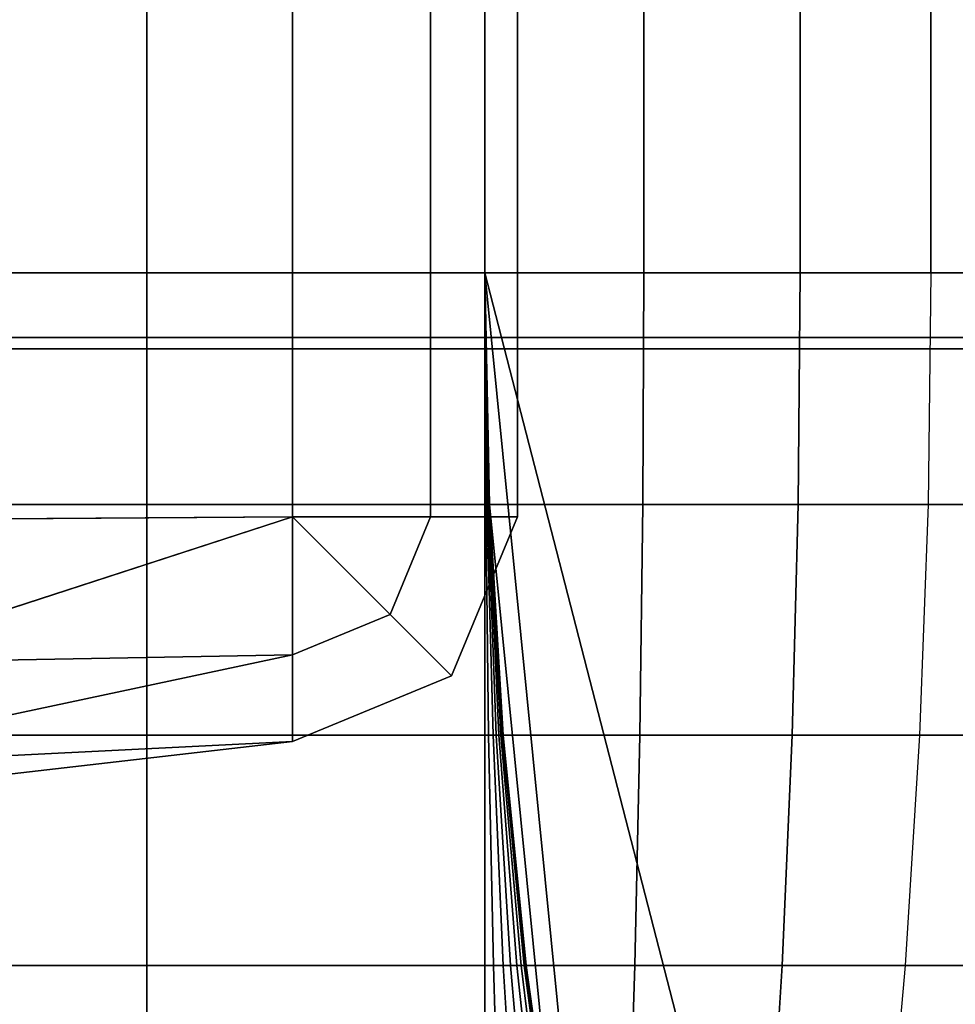
# Model space of a CAD drawing. Units: inches. Extents: x -58.2 to 0.1, y -46.6 to 0.
# Drawn here: x -55.2 to -54.3, y -31.9 to -30.9 of the extents above; entities that cross this region are included whole.
import ezdxf

# ---------------------------------------------------------------- set-up
doc = ezdxf.new("R2010")
doc.units = ezdxf.units.IN
doc.header["$MEASUREMENT"] = 0
doc.layers.add('SEAT-BACKFABRIC', color=5, linetype='Continuous')
doc.layers.add('SEAT-BACKSUPPORT', color=5, linetype='Continuous')

msp = doc.modelspace()

# ---------------------------------------------------------------- linework, layer by layer
at = {"layer": 'SEAT-BACKFABRIC'}
for points in [[(-57.3259, -4.0716, 26.8728), (-57.3259, -32.1576, 26.8728), (-54.9529, -31.3868, 27.0705), (-54.9529, -4.8424, 27.0705)], [(-57.3259, -4.8259, 26.5011), (-54.9529, -4.8424, 26.598), (-54.9529, -31.3868, 26.598), (-57.3259, -31.4033, 26.5011)], [(-54.8072, -4.8424, 26.6384), (-54.8072, -31.3868, 26.6384), (-54.9529, -31.3868, 26.598), (-54.9529, -4.8424, 26.598)], [(-54.9529, -4.8424, 27.0705), (-54.9529, -31.3868, 27.0705), (-54.8072, -31.3868, 27.0302), (-54.8072, -4.8424, 27.0302)], [(-54.7157, -4.8424, 26.7587), (-54.7157, -31.3868, 26.7587), (-54.8072, -31.3868, 26.6384), (-54.8072, -4.8424, 26.6384)], [(-54.8072, -4.8424, 27.0302), (-54.8072, -31.3868, 27.0302), (-54.7157, -31.3868, 26.9099), (-54.7157, -4.8424, 26.9099)], [(-54.7157, -4.8424, 26.9099), (-54.7157, -31.3868, 26.9099), (-54.7157, -31.3868, 26.7587), (-54.7157, -4.8424, 26.7587)], [(-53.0118, -30.2893, 28.18), (-57.2723, -30.2893, 27.8746), (-57.2758, -31.1976, 27.9234), (-53.0153, -31.1976, 28.2288)], [(-57.387, -30.2952, 28.7501), (-53.3932, -30.2952, 29.5516), (-53.3834, -31.2095, 29.5028), (-57.3772, -31.2095, 28.7013)], [(-53.0153, -31.1976, 28.2288), (-57.2758, -31.1976, 27.9234), (-57.2864, -32.0933, 28.0722), (-53.026, -32.0933, 28.3776)], [(-57.3772, -31.2095, 28.7013), (-53.3834, -31.2095, 29.5028), (-53.3531, -32.1102, 29.352), (-57.347, -32.1102, 28.5505)], [(-57.3259, -32.0375, 26.7478), (-54.9529, -31.5325, 27.0302), (-54.9529, -31.3868, 27.0705), (-57.3259, -32.1576, 26.8728)], [(-57.3259, -31.4033, 26.5011), (-54.9529, -31.3868, 26.598), (-54.9529, -31.5325, 26.6384), (-57.3259, -31.5756, 26.5202)], [(-54.9529, -31.5325, 27.0302), (-54.9529, -31.5325, 27.0302), (-54.8499, -31.4898, 27.0302), (-54.9529, -31.3868, 27.0705)], [(-54.9529, -31.3868, 26.598), (-54.9529, -31.3868, 26.598), (-54.8499, -31.4898, 26.6384), (-54.9529, -31.5325, 26.6384)], [(-54.8499, -31.4898, 27.0302), (-54.8499, -31.4898, 27.0302), (-54.8072, -31.3868, 27.0302), (-54.9529, -31.3868, 27.0705)], [(-54.9529, -31.3868, 26.598), (-54.9529, -31.3868, 26.598), (-54.8072, -31.3868, 26.6384), (-54.8499, -31.4898, 26.6384)], [(-54.7851, -31.5546, 26.9099), (-54.7157, -31.3868, 26.9099), (-54.8072, -31.3868, 27.0302), (-54.8499, -31.4898, 27.0302)], [(-54.8499, -31.4898, 26.6384), (-54.8072, -31.3868, 26.6384), (-54.7157, -31.3868, 26.7587), (-54.7851, -31.5546, 26.7587)], [(-54.7851, -31.5546, 26.7587), (-54.7157, -31.3868, 26.7587), (-54.7157, -31.3868, 26.9099), (-54.7851, -31.5546, 26.9099)], [(-54.9529, -31.624, 26.9099), (-54.7851, -31.5546, 26.9099), (-54.8499, -31.4898, 27.0302), (-54.9529, -31.5325, 27.0302)], [(-54.9529, -31.5325, 26.6384), (-54.8499, -31.4898, 26.6384), (-54.7851, -31.5546, 26.7587), (-54.9529, -31.624, 26.7587)], [(-57.3259, -31.8975, 26.6455), (-54.9529, -31.624, 26.9099), (-54.9529, -31.5325, 27.0302), (-57.3259, -32.0375, 26.7478)], [(-57.3259, -31.5756, 26.5202), (-54.9529, -31.5325, 26.6384), (-54.9529, -31.624, 26.7587), (-57.3259, -31.742, 26.5688)], [(-54.9529, -31.624, 26.7587), (-54.7851, -31.5546, 26.7587), (-54.7851, -31.5546, 26.9099), (-54.9529, -31.624, 26.9099)], [(-57.3259, -31.742, 26.5688), (-54.9529, -31.624, 26.7587), (-54.9529, -31.624, 26.9099), (-57.3259, -31.8975, 26.6455)]]:
    msp.add_3dface(points, dxfattribs=at)
at = {"layer": 'SEAT-BACKSUPPORT'}
for points in [[(-55.4654, -31.1294, 27.6885), (-55.1068, -31.1294, 27.6885), (-55.1068, -3.1754, 27.6885), (-55.4654, -2.8145, 27.6885)], [(-55.4654, -2.8145, 26.9385), (-55.1068, -3.1754, 26.9385), (-55.1068, -31.1294, 26.9385), (-55.4654, -31.1294, 26.9385)], [(-55.1068, -31.1294, 27.6885), (-54.75, -31.1294, 27.6885), (-54.75, -3.5775, 27.6885), (-55.1068, -3.1754, 27.6885)], [(-54.75, -31.1294, 26.9385), (-55.1068, -31.1294, 26.9385), (-55.1068, -3.1754, 26.9385), (-54.75, -3.5775, 26.9385)], [(-54.75, -31.1294, 27.6885), (-54.75, -3.5775, 27.6885), (-54.5822, -3.6998, 27.6695), (-54.5822, -31.1294, 27.6695)], [(-54.75, -3.5775, 26.9385), (-54.75, -3.5775, 24.7781), (-54.75, -31.1294, 24.7781), (-54.75, -31.1294, 26.9385)], [(-54.75, -31.1294, 22.6982), (-54.75, -31.1294, 24.7781), (-54.75, -3.5775, 24.7781), (-54.75, -3.5775, 22.6982)], [(-54.75, -3.5775, 22.6982), (-54.75, -3.5775, 20.6054), (-54.75, -31.1294, 20.6054), (-54.75, -31.1294, 22.6982)], [(-54.75, -31.1294, 18.5154), (-54.75, -31.1294, 20.6054), (-54.75, -3.5775, 20.6054), (-54.75, -3.5775, 18.5154)], [(-54.75, -3.5775, 18.5154), (-54.75, -3.5775, 16.4006), (-54.75, -31.1294, 16.4006), (-54.75, -31.1294, 18.5154)], [(-54.75, -31.1294, 14.2624), (-54.75, -31.1294, 16.4006), (-54.75, -3.5775, 16.4006), (-54.75, -3.5775, 14.2624)], [(-54.75, -3.5775, 14.2624), (-54.75, -3.5775, 7.6885), (-54.75, -31.1294, 7.6885), (-54.75, -31.1294, 14.2624)], [(-54, -31.1294, 7.6885), (-54.75, -31.1294, 7.6885), (-54.75, -3.5775, 7.6885), (-54, -4.1202, 7.6885)], [(-54.5822, -31.1294, 27.6695), (-54.5822, -3.6998, 27.6695), (-54.4171, -3.8198, 27.6106), (-54.4171, -31.1294, 27.6106)], [(-54.4171, -31.1294, 27.6106), (-54.4171, -3.8198, 27.6106), (-54.2792, -3.9204, 27.5224), (-54.2792, -31.1294, 27.5224)], [(-54.2792, -31.1294, 27.5224), (-54.2792, -3.9204, 27.5224), (-54.1725, -3.9956, 27.4171), (-54.1725, -31.1294, 27.4171)], [(-55.1068, -31.1294, 27.6885), (-55.4654, -31.1294, 27.6885), (-55.4654, -31.3736, 27.6837), (-55.1068, -31.3736, 27.6837)], [(-55.1068, -31.1294, 26.9385), (-55.4654, -31.1294, 26.9385), (-55.4654, -31.3736, 26.9434), (-55.1068, -31.3736, 26.9434)], [(-54.75, -31.3736, 27.6837), (-55.1068, -31.3736, 27.6837), (-55.1068, -31.1294, 27.6885), (-54.75, -31.1294, 27.6885)], [(-54.75, -31.1294, 26.9385), (-55.1068, -31.1294, 26.9385), (-55.1068, -31.3736, 26.9434), (-54.75, -31.3736, 26.9434)], [(-54.5833, -31.3736, 27.6648), (-54.75, -31.3736, 27.6837), (-54.75, -31.1294, 27.6885), (-54.5822, -31.1294, 27.6695)], [(-54.75, -31.1294, 26.9385), (-54.75, -31.1294, 26.9385), (-54.749, -31.3736, 26.9433), (-54.7478, -31.3736, 26.9429)], [(-54.75, -31.1294, 26.9385), (-54.75, -31.1294, 26.9385), (-54.75, -31.3736, 26.9434), (-54.749, -31.3736, 26.9433)], [(-54.75, -31.1294, 26.9385), (-54.75, -31.1294, 26.9385), (-54.7478, -31.3736, 26.9429), (-54.747, -31.3736, 26.9423)], [(-54.75, -31.1294, 26.9385), (-54.75, -31.1294, 26.9385), (-54.747, -31.3736, 26.9423), (-54.7463, -31.3736, 26.9416)], [(-54.75, -31.1294, 26.9385), (-54.75, -31.1294, 26.9385), (-54.7463, -31.3736, 26.9416), (-54.7457, -31.3736, 26.9409)], [(-54.75, -31.1294, 26.9385), (-54.75, -31.1294, 26.9385), (-54.7457, -31.3736, 26.9409), (-54.7454, -31.3736, 26.94)], [(-54.75, -31.1294, 26.9385), (-54.75, -31.1294, 26.9385), (-54.7454, -31.3736, 26.94), (-54.7452, -31.3736, 26.9393)], [(-54.75, -31.1294, 26.9385), (-54.75, -31.1294, 26.9385), (-54.7452, -31.3736, 26.9393), (-54.7452, -31.3736, 26.9385)], [(-54.75, -31.1294, 26.9385), (-54.75, -31.1294, 24.7781), (-54.7452, -31.3736, 24.7781), (-54.7452, -31.3736, 26.9385)], [(-54.7452, -31.3736, 22.6982), (-54.7452, -31.3736, 24.7781), (-54.75, -31.1294, 24.7781), (-54.75, -31.1294, 22.6982)], [(-54.7452, -31.3736, 20.6054), (-54.7452, -31.3736, 22.6982), (-54.75, -31.1294, 22.6982), (-54.75, -31.1294, 20.6054)], [(-54.7452, -31.3736, 18.5154), (-54.7452, -31.3736, 20.6054), (-54.75, -31.1294, 20.6054), (-54.75, -31.1294, 18.5154)], [(-54.7452, -31.3736, 16.4006), (-54.7452, -31.3736, 18.5154), (-54.75, -31.1294, 18.5154), (-54.75, -31.1294, 16.4006)], [(-54.7452, -31.3736, 14.2624), (-54.7452, -31.3736, 16.4006), (-54.75, -31.1294, 16.4006), (-54.75, -31.1294, 14.2624)], [(-54.7452, -31.3736, 7.6885), (-54.7452, -31.3736, 14.2624), (-54.75, -31.1294, 14.2624), (-54.75, -31.1294, 7.6885)], [(-54.3149, -32.3504, 7.6885), (-54.4351, -32.3504, 7.6885), (-54.75, -31.1294, 7.6885), (-54, -31.1294, 7.6885)], [(-54.6292, -32.3425, 7.6885), (-54.75, -31.1294, 7.6885), (-54.4351, -32.3504, 7.6885), (-54.6292, -32.3425, 7.6885)], [(-54.6726, -32.1022, 7.6885), (-54.7452, -31.3736, 7.6885), (-54.75, -31.1294, 7.6885), (-54.6292, -32.3425, 7.6885)], [(-54.4192, -31.3736, 27.6063), (-54.5833, -31.3736, 27.6648), (-54.5822, -31.1294, 27.6695), (-54.4171, -31.1294, 27.6106)], [(-54.2823, -31.3736, 27.5186), (-54.4192, -31.3736, 27.6063), (-54.4171, -31.1294, 27.6106), (-54.2792, -31.1294, 27.5224)], [(-54, -31.1294, 7.6885), (-54.1208, -32.3425, 7.6885), (-54.3149, -32.3504, 7.6898), (-54, -31.1294, 7.6885)], [(-54.1725, -31.1294, 27.4171), (-54.2792, -31.1294, 27.5224), (-54.2823, -31.3736, 27.5186), (-54.1762, -31.3736, 27.414)], [(-55.1068, -31.3736, 27.6837), (-55.4654, -31.3736, 27.6837), (-55.4654, -31.6173, 27.6691), (-55.1068, -31.6173, 27.6691)], [(-55.1068, -31.3736, 26.9434), (-55.4654, -31.3736, 26.9434), (-55.4654, -31.6173, 26.9579), (-55.1068, -31.6173, 26.9579)], [(-54.75, -31.6173, 27.6691), (-55.1068, -31.6173, 27.6691), (-55.1068, -31.3736, 27.6837), (-54.75, -31.3736, 27.6837)], [(-54.75, -31.3736, 26.9434), (-55.1068, -31.3736, 26.9434), (-55.1068, -31.6173, 26.9579), (-54.75, -31.6173, 26.9579)], [(-54.5865, -31.6173, 27.6506), (-54.75, -31.6173, 27.6691), (-54.75, -31.3736, 27.6837), (-54.5833, -31.3736, 27.6648)], [(-54.749, -31.3736, 26.9433), (-54.75, -31.3736, 26.9434), (-54.75, -31.6173, 26.9579), (-54.746, -31.6173, 26.9575)], [(-54.7478, -31.3736, 26.9429), (-54.749, -31.3736, 26.9433), (-54.746, -31.6173, 26.9575), (-54.7414, -31.6173, 26.9559)], [(-54.747, -31.3736, 26.9423), (-54.7478, -31.3736, 26.9429), (-54.7414, -31.6173, 26.9559), (-54.7379, -31.6173, 26.9537)], [(-54.7463, -31.3736, 26.9416), (-54.747, -31.3736, 26.9423), (-54.7379, -31.6173, 26.9537), (-54.7351, -31.6173, 26.9509)], [(-54.7457, -31.3736, 26.9409), (-54.7463, -31.3736, 26.9416), (-54.7351, -31.6173, 26.9509), (-54.733, -31.6173, 26.9478)], [(-54.7454, -31.3736, 26.94), (-54.7457, -31.3736, 26.9409), (-54.733, -31.6173, 26.9478), (-54.7316, -31.6173, 26.9445)], [(-54.7452, -31.3736, 26.9393), (-54.7454, -31.3736, 26.94), (-54.7316, -31.6173, 26.9445), (-54.7309, -31.6173, 26.9417)], [(-54.7452, -31.3736, 26.9385), (-54.7452, -31.3736, 26.9393), (-54.7309, -31.6173, 26.9417), (-54.7306, -31.6173, 26.9385)], [(-54.7452, -31.3736, 26.9385), (-54.7452, -31.3736, 24.7781), (-54.7306, -31.6173, 24.7781), (-54.7306, -31.6173, 26.9385)], [(-54.7306, -31.6173, 22.6982), (-54.7306, -31.6173, 24.7781), (-54.7452, -31.3736, 24.7781), (-54.7452, -31.3736, 22.6982)], [(-54.7306, -31.6173, 20.6054), (-54.7306, -31.6173, 22.6982), (-54.7452, -31.3736, 22.6982), (-54.7452, -31.3736, 20.6054)], [(-54.7306, -31.6173, 18.5154), (-54.7306, -31.6173, 20.6054), (-54.7452, -31.3736, 20.6054), (-54.7452, -31.3736, 18.5154)], [(-54.7306, -31.6173, 16.4006), (-54.7306, -31.6173, 18.5154), (-54.7452, -31.3736, 18.5154), (-54.7452, -31.3736, 16.4006)], [(-54.7306, -31.6173, 14.2624), (-54.7306, -31.6173, 16.4006), (-54.7452, -31.3736, 16.4006), (-54.7452, -31.3736, 14.2624)], [(-54.7306, -31.6173, 7.6885), (-54.7306, -31.6173, 14.2624), (-54.7452, -31.3736, 14.2624), (-54.7452, -31.3736, 7.6885)], [(-54.7064, -31.8603, 7.6885), (-54.7306, -31.6173, 7.6885), (-54.7452, -31.3736, 7.6885), (-54.6726, -32.1022, 7.6885)], [(-54.4257, -31.6173, 27.5932), (-54.5865, -31.6173, 27.6506), (-54.5833, -31.3736, 27.6648), (-54.4192, -31.3736, 27.6063)], [(-54.2914, -31.6173, 27.5073), (-54.4257, -31.6173, 27.5932), (-54.4192, -31.3736, 27.6063), (-54.2823, -31.3736, 27.5186)], [(-54.1762, -31.3736, 27.414), (-54.2823, -31.3736, 27.5186), (-54.2914, -31.6173, 27.5073), (-54.1874, -31.6173, 27.4047)], [(-55.1068, -31.6173, 27.6691), (-55.4654, -31.6173, 27.6691), (-55.4654, -31.8603, 27.6449), (-55.1068, -31.8603, 27.6449)], [(-55.1068, -31.6173, 26.9579), (-55.4654, -31.6173, 26.9579), (-55.4654, -31.8603, 26.9821), (-55.1068, -31.8603, 26.9821)], [(-54.75, -31.8603, 27.6449), (-55.1068, -31.8603, 27.6449), (-55.1068, -31.6173, 27.6691), (-54.75, -31.6173, 27.6691)], [(-54.75, -31.6173, 26.9579), (-55.1068, -31.6173, 26.9579), (-55.1068, -31.8603, 26.9821), (-54.75, -31.8603, 26.9821)], [(-54.5919, -31.8603, 27.627), (-54.75, -31.8603, 27.6449), (-54.75, -31.6173, 27.6691), (-54.5865, -31.6173, 27.6506)], [(-54.746, -31.6173, 26.9575), (-54.75, -31.6173, 26.9579), (-54.75, -31.8603, 26.9821), (-54.741, -31.8603, 26.9812)], [(-54.7414, -31.6173, 26.9559), (-54.746, -31.6173, 26.9575), (-54.741, -31.8603, 26.9812), (-54.7306, -31.8603, 26.9776)], [(-54.7379, -31.6173, 26.9537), (-54.7414, -31.6173, 26.9559), (-54.7306, -31.8603, 26.9776), (-54.7229, -31.8603, 26.9726)], [(-54.7351, -31.6173, 26.9509), (-54.7379, -31.6173, 26.9537), (-54.7229, -31.8603, 26.9726), (-54.7164, -31.8603, 26.9663)], [(-54.733, -31.6173, 26.9478), (-54.7351, -31.6173, 26.9509), (-54.7164, -31.8603, 26.9663), (-54.7117, -31.8603, 26.9594)], [(-54.7316, -31.6173, 26.9445), (-54.733, -31.6173, 26.9478), (-54.7117, -31.8603, 26.9594), (-54.7085, -31.8603, 26.9519)], [(-54.7309, -31.6173, 26.9417), (-54.7316, -31.6173, 26.9445), (-54.7085, -31.8603, 26.9519), (-54.707, -31.8603, 26.9456)], [(-54.7306, -31.6173, 26.9385), (-54.7309, -31.6173, 26.9417), (-54.707, -31.8603, 26.9456), (-54.7064, -31.8603, 26.9385)], [(-54.7306, -31.6173, 26.9385), (-54.7306, -31.6173, 24.7781), (-54.7064, -31.8603, 24.7781), (-54.7064, -31.8603, 26.9385)], [(-54.7064, -31.8603, 22.6982), (-54.7064, -31.8603, 24.7781), (-54.7306, -31.6173, 24.7781), (-54.7306, -31.6173, 22.6982)], [(-54.7064, -31.8603, 20.6054), (-54.7064, -31.8603, 22.6982), (-54.7306, -31.6173, 22.6982), (-54.7306, -31.6173, 20.6054)], [(-54.7064, -31.8603, 18.5154), (-54.7064, -31.8603, 20.6054), (-54.7306, -31.6173, 20.6054), (-54.7306, -31.6173, 18.5154)], [(-54.7064, -31.8603, 16.4006), (-54.7064, -31.8603, 18.5154), (-54.7306, -31.6173, 18.5154), (-54.7306, -31.6173, 16.4006)], [(-54.7064, -31.8603, 14.2624), (-54.7064, -31.8603, 16.4006), (-54.7306, -31.6173, 16.4006), (-54.7306, -31.6173, 14.2624)], [(-54.7064, -31.8603, 7.6885), (-54.7064, -31.8603, 14.2624), (-54.7306, -31.6173, 14.2624), (-54.7306, -31.6173, 7.6885)], [(-54.4364, -31.8603, 27.5715), (-54.5919, -31.8603, 27.627), (-54.5865, -31.6173, 27.6506), (-54.4257, -31.6173, 27.5932)], [(-54.3066, -31.8603, 27.4884), (-54.4364, -31.8603, 27.5715), (-54.4257, -31.6173, 27.5932), (-54.2914, -31.6173, 27.5073)], [(-54.1874, -31.6173, 27.4047), (-54.2914, -31.6173, 27.5073), (-54.3066, -31.8603, 27.4884), (-54.2061, -31.8603, 27.3893)], [(-55.1068, -31.8603, 27.6449), (-55.4654, -31.8603, 27.6449), (-55.4654, -32.1022, 27.6111), (-55.1068, -32.1022, 27.6111)], [(-55.1068, -31.8603, 26.9821), (-55.4654, -31.8603, 26.9821), (-55.4654, -32.1022, 27.0159), (-55.1068, -32.1022, 27.0159)], [(-54.75, -32.1022, 27.6111), (-55.1068, -32.1022, 27.6111), (-55.1068, -31.8603, 27.6449), (-54.75, -31.8603, 27.6449)], [(-54.75, -31.8603, 26.9821), (-55.1068, -31.8603, 26.9821), (-55.1068, -32.1022, 27.0159), (-54.75, -32.1022, 27.0159)], [(-54.5995, -32.1022, 27.5941), (-54.75, -32.1022, 27.6111), (-54.75, -31.8603, 27.6449), (-54.5919, -31.8603, 27.627)], [(-54.741, -31.8603, 26.9812), (-54.75, -31.8603, 26.9821), (-54.75, -32.1022, 27.0159), (-54.734, -32.1022, 27.0143)], [(-54.7306, -31.8603, 26.9776), (-54.741, -31.8603, 26.9812), (-54.734, -32.1022, 27.0143), (-54.7155, -32.1022, 27.0079)], [(-54.7229, -31.8603, 26.9726), (-54.7306, -31.8603, 26.9776), (-54.7155, -32.1022, 27.0079), (-54.7018, -32.1022, 26.9991)], [(-54.7164, -31.8603, 26.9663), (-54.7229, -31.8603, 26.9726), (-54.7018, -32.1022, 26.9991), (-54.6903, -32.1022, 26.9879)], [(-54.7117, -31.8603, 26.9594), (-54.7164, -31.8603, 26.9663), (-54.6903, -32.1022, 26.9879), (-54.682, -32.1022, 26.9756)], [(-54.7085, -31.8603, 26.9519), (-54.7117, -31.8603, 26.9594), (-54.682, -32.1022, 26.9756), (-54.6763, -32.1022, 26.9623)], [(-54.707, -31.8603, 26.9456), (-54.7085, -31.8603, 26.9519), (-54.6763, -32.1022, 26.9623), (-54.6736, -32.1022, 26.9512)], [(-54.7064, -31.8603, 26.9385), (-54.707, -31.8603, 26.9456), (-54.6736, -32.1022, 26.9512), (-54.6726, -32.1022, 26.9385)], [(-54.7064, -31.8603, 26.9385), (-54.7064, -31.8603, 24.7781), (-54.6726, -32.1022, 24.7781), (-54.6726, -32.1022, 26.9385)], [(-54.6726, -32.1022, 22.6982), (-54.6726, -32.1022, 24.7781), (-54.7064, -31.8603, 24.7781), (-54.7064, -31.8603, 22.6982)], [(-54.6726, -32.1022, 20.6054), (-54.6726, -32.1022, 22.6982), (-54.7064, -31.8603, 22.6982), (-54.7064, -31.8603, 20.6054)], [(-54.6726, -32.1022, 18.5154), (-54.6726, -32.1022, 20.6054), (-54.7064, -31.8603, 20.6054), (-54.7064, -31.8603, 18.5154)], [(-54.6726, -32.1022, 16.4006), (-54.6726, -32.1022, 18.5154), (-54.7064, -31.8603, 18.5154), (-54.7064, -31.8603, 16.4006)], [(-54.6726, -32.1022, 14.2624), (-54.6726, -32.1022, 16.4006), (-54.7064, -31.8603, 16.4006), (-54.7064, -31.8603, 14.2624)], [(-54.6726, -32.1022, 7.6885), (-54.6726, -32.1022, 14.2624), (-54.7064, -31.8603, 14.2624), (-54.7064, -31.8603, 7.6885)], [(-54.4513, -32.1022, 27.5412), (-54.5995, -32.1022, 27.5941), (-54.5919, -31.8603, 27.627), (-54.4364, -31.8603, 27.5715)], [(-54.3278, -32.1022, 27.4621), (-54.4513, -32.1022, 27.5412), (-54.4364, -31.8603, 27.5715), (-54.3066, -31.8603, 27.4884)], [(-54.2061, -31.8603, 27.3893), (-54.3066, -31.8603, 27.4884), (-54.3278, -32.1022, 27.4621), (-54.2321, -32.1022, 27.3677)]]:
    msp.add_3dface(points, dxfattribs=at)

doc.saveas('drawing.dxf')
